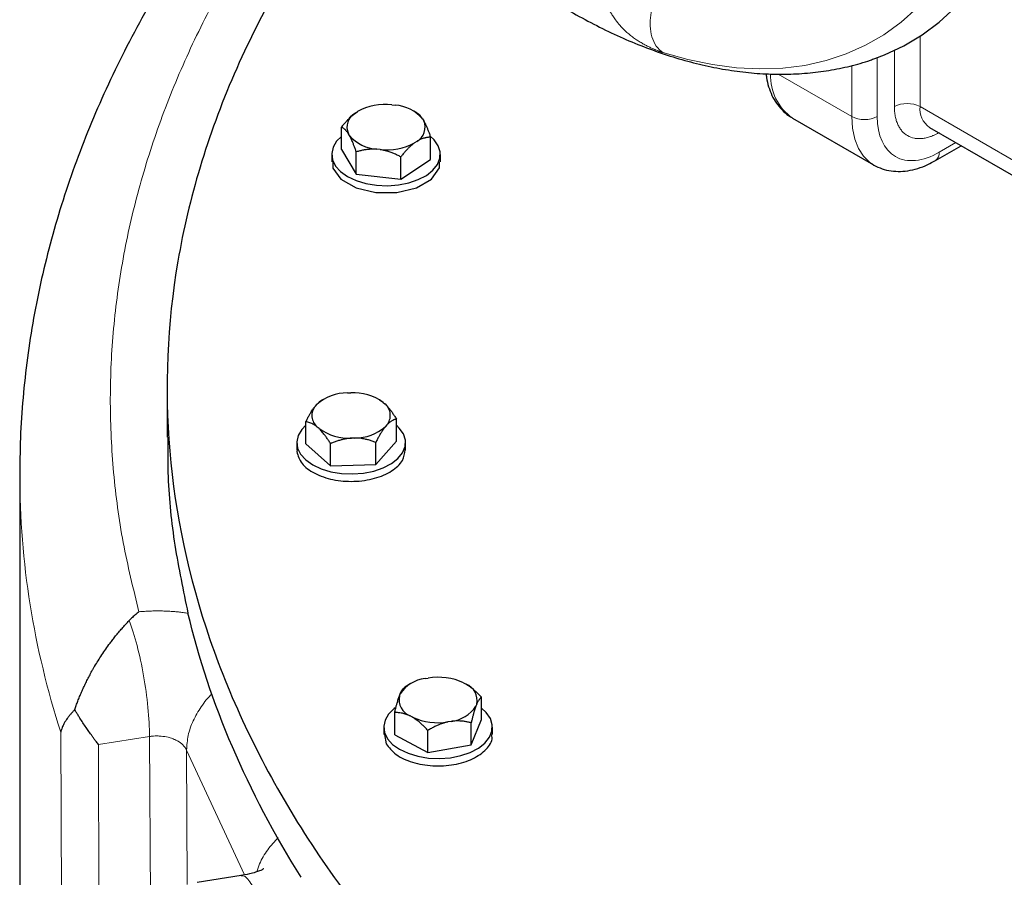
# Model space of a CAD drawing. Units: millimetres. Extents: x 0 to 420, y 0 to 297.
# Drawn here: x 300 to 308, y 118 to 125 of the extents above; entities that cross this region are included whole.
import ezdxf

# ---------------------------------------------------------------- set-up
doc = ezdxf.new("R2010")
doc.units = ezdxf.units.MM

msp = doc.modelspace()

# ---------------------------------------------------------------- linework, layer by layer
at = {"color": 8, "linetype": 'Continuous', "lineweight": 18}
for p, q in [((307.31991, 124.63608), (307.31991, 125.21881)), ((307.10778, 124.63608), (307.10778, 125.10027)), ((306.96636, 124.55444), (306.96636, 125.041)), ((306.75423, 124.55444), (306.75423, 124.9759)), ((306.75423, 124.55444), (306.14569, 124.90574)), ((309.1779, 123.56348), (307.31991, 124.63608)), ((307.61672, 124.33789), (307.47901, 124.25839)), ((300.2089, 119.45812), (300.24498, 110.46271)), ((300.51941, 119.35587), (300.94334, 119.42144)), ((300.97889, 112.92146), (300.94334, 119.42144)), ((300.5551, 110.35461), (300.5194, 119.35588)), ((301.2496, 119.30856), (301.72906, 118.27557)), ((301.25568, 118.19568), (301.2496, 119.30856))]:
    msp.add_line(p, q, dxfattribs=at)
at = {"color": 7, "linetype": 'Continuous', "lineweight": 25}
for p, q in [((302.67011, 124.59711), (302.66409, 124.59438)), ((302.94938, 124.65109), (302.97576, 124.64813)), ((303.15699, 124.58295), (303.1306, 124.5982)), ((302.64646, 124.58267), (302.66409, 124.59438)), ((303.20347, 124.53385), (303.21222, 124.51918)), ((306.26373, 124.54162), (306.93548, 124.15382)), ((302.53217, 124.28223), (302.53217, 124.46595)), ((307.39759, 124.46439), (309.25286, 123.39336)), ((302.59764, 124.39702), (302.58889, 124.41169)), ((303.26894, 124.19955), (303.26894, 124.38327)), ((302.53217, 124.28223), (302.65435, 124.07738)), ((302.85173, 124.27978), (302.82535, 124.28274)), ((303.15465, 124.3482), (303.13702, 124.33649)), ((307.44794, 124.18972), (307.66066, 124.31252)), ((302.45055, 124.24089), (302.45055, 124.17944)), ((302.65435, 124.07738), (302.65435, 124.26111)), ((303.02273, 124.03605), (303.02273, 124.21977)), ((303.02273, 124.03605), (303.26894, 124.19955)), ((303.35055, 124.17944), (303.35055, 124.24089)), ((303.34229, 124.13008), (303.34191, 124.17963)), ((302.65435, 124.07738), (303.02273, 124.03605)), ((301.08822, 122.30727), (301.08822, 121.89846)), ((302.58108, 122.26619), (302.60792, 122.26701)), ((302.31584, 122.1575), (302.32804, 122.17133)), ((302.38147, 122.212), (302.36963, 122.20516)), ((302.84735, 122.20865), (302.84156, 122.212)), ((302.87676, 122.18793), (302.84646, 122.20719)), ((302.87676, 122.18793), (302.8914, 122.17492)), ((302.23675, 121.84335), (302.23675, 122.02707)), ((302.90719, 122.00097), (302.89499, 121.98715)), ((302.98628, 121.86603), (302.98628, 122.04975)), ((302.34627, 121.97055), (302.33163, 121.98356)), ((302.16151, 121.85469), (302.16151, 121.79325)), ((302.23675, 121.84335), (302.44114, 121.66166)), ((302.44114, 121.66166), (302.44114, 121.84538)), ((302.64194, 121.89228), (302.61511, 121.89147)), ((302.81591, 121.673), (302.98628, 121.86603)), ((302.81591, 121.673), (302.81591, 121.85672)), ((303.06151, 121.79325), (303.06151, 121.85469)), ((302.16546, 121.79312), (302.16213, 121.77985)), ((302.44114, 121.66166), (302.81591, 121.673)), ((299.86858, 121.61444), (299.86855, 121.59255)), ((299.86855, 121.59255), (299.86855, 112.69225)), ((303.22316, 119.90071), (303.24887, 119.90524)), ((303.07064, 119.83776), (303.05657, 119.83048)), ((303.10099, 119.85631), (303.07023, 119.83855)), ((303.54286, 119.86606), (303.56251, 119.85548)), ((303.01134, 119.7582), (303.01739, 119.77332)), ((303.68992, 119.56235), (303.68992, 119.74607)), ((303.65073, 119.68891), (303.64468, 119.67379)), ((302.97215, 119.43566), (302.97215, 119.61939)), ((303.11921, 119.58105), (303.09956, 119.59163)), ((303.43891, 119.5464), (303.41321, 119.54186)), ((303.6055, 119.35125), (303.68992, 119.56235)), ((302.88104, 119.499), (302.88104, 119.43756)), ((303.24662, 119.28791), (303.24662, 119.47164)), ((303.6055, 119.35125), (303.6055, 119.53497)), ((303.78103, 119.43756), (303.78103, 119.499)), ((302.88739, 119.43813), (302.9007, 119.36181)), ((302.97215, 119.43566), (303.24662, 119.28791)), ((303.24662, 119.28791), (303.6055, 119.35125)), ((301.70208, 118.27026), (301.33851, 118.21402))]:
    msp.add_line(p, q, dxfattribs=at)
at = {"color": 8, "linetype": 'Continuous', "lineweight": 18, "flags": 128}
for points in [[(305.19103, 125.08415), (305.39807, 125.02575), (305.60159, 124.98347), (305.80089, 124.95746), (305.99525, 124.94782), (306.18399, 124.95459), (306.36644, 124.97773), (306.54195, 125.01716), (306.70992, 125.07276), (306.86973, 125.14431), (307.02084, 125.23157), (307.1627, 125.33422), (307.2948, 125.45192), (307.4167, 125.58423), (307.52795, 125.73069), (307.62816, 125.89079), (307.71698, 126.06396), (307.79409, 126.24958), (307.85922, 126.447), (307.91215, 126.65553)], [(306.93406, 124.15465), (306.90535, 124.1738), (306.85245, 124.22486), (306.81014, 124.28991), (306.77929, 124.36761), (306.76053, 124.45639), (306.75423, 124.55444)]]:
    msp.add_lwpolyline(points, dxfattribs=at)
at = {"color": 7, "linetype": 'Continuous', "lineweight": 25, "flags": 128}
for points in [[(306.94494, 125.03324), (307.02577, 125.06416), (307.18554, 125.13928), (307.33662, 125.22987), (307.47848, 125.33562), (307.61066, 125.45616)], [(302.53217, 124.39008), (302.49165, 124.34935), (302.4622, 124.29961), (302.4507, 124.24747), (302.45761, 124.19506), (302.48266, 124.14452), (302.52482, 124.09793), (302.58236, 124.0572)], [(302.58236, 124.0572), (302.65292, 124.02398), (302.73363, 123.99964), (302.82117, 123.98518), (302.91195, 123.98119), (303.00228, 123.98783), (303.08843, 124.00483), (303.1669, 124.0315), (303.23446, 124.06673), (303.28835, 124.1091), (303.32637, 124.15686), (303.34695, 124.20807), (303.34926, 124.26061), (303.33319, 124.31235), (303.29942, 124.36116), (303.26226, 124.39544)], [(302.4592, 124.17967), (302.45959, 124.12786), (302.52749, 124.03438), (302.65218, 123.96302), (302.81469, 123.92464), (302.99027, 123.92508), (303.15219, 123.96428), (303.2758, 124.03627), (303.34229, 124.13008), (303.34229, 124.13008)], [(302.23675, 121.99849), (302.20261, 121.96315), (302.17316, 121.91341), (302.16166, 121.86127), (302.16857, 121.80886), (302.19362, 121.75832), (302.23578, 121.71173), (302.29332, 121.671)], [(302.29332, 121.671), (302.36388, 121.63778), (302.44459, 121.61344), (302.53212, 121.59898), (302.62292, 121.59499), (302.71324, 121.60163), (302.79939, 121.61863), (302.87786, 121.6453), (302.94542, 121.68054), (302.99931, 121.7229), (303.03733, 121.77067), (303.05791, 121.82187), (303.06022, 121.87441), (303.04415, 121.92615), (303.01038, 121.97497), (302.98628, 121.99849)], [(302.97636, 119.65889), (302.96832, 119.65276), (302.92213, 119.60746), (302.89268, 119.55773), (302.88118, 119.50559), (302.88809, 119.45317), (302.91314, 119.40264), (302.9553, 119.35605), (303.01284, 119.31531)], [(303.01284, 119.31531), (303.0834, 119.2821), (303.16411, 119.25776), (303.25165, 119.2433), (303.34243, 119.23931), (303.43276, 119.24595), (303.51891, 119.26295), (303.59738, 119.28961), (303.66494, 119.32485), (303.71883, 119.36722), (303.75685, 119.41498), (303.77743, 119.46618), (303.77973, 119.51873), (303.76367, 119.57047), (303.7299, 119.61928), (303.68992, 119.65573)]]:
    msp.add_lwpolyline(points, dxfattribs=at)
at = {"color": 8, "linetype": 'Continuous', "lineweight": 18}
for centre, radius, start, end in [((306.50707, 124.88898), 0.42412, 177.700163, 234.987337), ((307.21385, 124.43138), 0.23055, 62.608721, 117.39095), ((307.50367, 124.6158), 0.18488, 173.702897, 234.985236), ((306.86029, 124.75915), 0.23056, 242.610611, 297.389389), ((307.40375, 124.25103), 0.07562, 306.095795, 5.584478), ((306.82354, 121.60738), 6.95501, 180.122211, 198.000331)]:
    msp.add_arc(centre, radius, start, end, dxfattribs=at)
at = {"color": 7, "linetype": 'Continuous', "lineweight": 25}
for centre, radius, start, end in [((302.89656, 124.17085), 0.48314, 83.723382, 118.761416), ((302.95388, 124.32051), 0.32835, 40.52316, 86.178995), ((302.70946, 124.46627), 0.13235, 118.424432, 204.357166), ((303.09165, 124.4646), 0.13235, 298.423518, 24.359102), ((302.84724, 124.61038), 0.32836, 220.523637, 266.178454), ((302.90455, 124.76003), 0.48315, 263.724179, 298.761252), ((302.58275, 121.87684), 0.38936, 90.244773, 130.856981), ((302.62674, 121.83446), 0.43295, 54.72711, 92.491488), ((302.40996, 122.07836), 0.12297, 139.941114, 230.434256), ((302.81307, 122.08012), 0.12297, 319.940098, 50.433823), ((302.59628, 122.32399), 0.43293, 234.72594, 272.492658), ((302.64028, 122.28164), 0.38936, 270.244494, 310.857429), ((303.25535, 119.61883), 0.28371, 96.513907, 147.007208), ((303.33114, 119.40006), 0.51184, 65.566679, 99.250316), ((303.50722, 119.71955), 0.14674, 347.945617, 67.864211), ((303.15485, 119.72756), 0.14675, 167.947979, 247.864114), ((303.40672, 119.82828), 0.28371, 276.513283, 327.006817), ((303.33093, 120.04703), 0.51183, 245.565906, 279.250731)]:
    msp.add_arc(centre, radius, start, end, dxfattribs=at)
for points, knots in [([(302.31045, 127.34073), (302.26867, 127.29539), (302.13965, 127.15536), (301.93703, 126.9157), (301.70225, 126.62226), (301.4814, 126.32449), (301.27384, 126.02291), (301.07996, 125.71766), (300.89989, 125.409), (300.73381, 125.09714), (300.58188, 124.78231), (300.44422, 124.46474), (300.32097, 124.14465), (300.21225, 123.82227), (300.11816, 123.49781), (300.0388, 123.17148), (299.97431, 122.84349), (299.9246, 122.51404), (299.89045, 122.18332), (299.87141, 121.88382), (299.87053, 121.69461), (299.87016, 121.61605)], [0, 0, 0, 0, 0.026468, 0.0817406, 0.1369827, 0.1921877, 0.2473496, 0.3024639, 0.3575267, 0.4125356, 0.4674906, 0.5223946, 0.5772518, 0.6320704, 0.6868618, 0.7416397, 0.7964222, 0.8512291, 0.9060837, 0.9610111, 1, 1, 1, 1]), ([(302.49898, 126.39759), (302.15105, 125.91317), (301.86504, 125.41394), (301.42305, 124.39665), (301.26707, 123.87859), (301.08851, 122.83486), (301.06593, 122.3092), (301.15467, 121.26164), (301.26598, 120.73976), (301.6201, 119.71107), (301.8629, 119.20427), (302.47473, 118.21672), (302.84375, 117.73598), (303.70003, 116.81097), (304.18729, 116.36671), (305.26948, 115.52427), (305.86441, 115.1261), (306.50674, 114.75529)], [0, 0, 0, 0, 0.125, 0.125, 0.25, 0.25, 0.375, 0.375, 0.5, 0.5, 0.625, 0.625, 0.75, 0.75, 0.875, 0.875, 1, 1, 1, 1]), ([(303.66956, 125.95061), (303.68749, 125.93563), (303.76582, 125.87018), (303.90737, 125.76323), (304.0941, 125.63032), (304.28356, 125.50757), (304.47498, 125.39467), (304.668, 125.29237), (304.86206, 125.20105), (305.05668, 125.12119), (305.25132, 125.05318), (305.44544, 124.9974), (305.63848, 124.95416), (305.82984, 124.92374), (306.01894, 124.90637), (306.20518, 124.90219), (306.38793, 124.91137), (306.56681, 124.9336), (306.74067, 124.9703), (306.86697, 125.00421), (306.93329, 125.03), (306.9452, 125.03464)], [0, 0, 0, 0, 0.0167966, 0.073392, 0.1302833, 0.1874248, 0.2447758, 0.3022971, 0.359945, 0.4176667, 0.4754109, 0.5331206, 0.5907341, 0.6481895, 0.7054301, 0.7624111, 0.8191088, 0.8755294, 0.9317108, 0.9877284, 1, 1, 1, 1]), ([(306.04545, 124.90796), (306.04648, 124.89757), (306.05021, 124.86017), (306.0659, 124.79998), (306.09289, 124.72861), (306.12988, 124.66388), (306.17633, 124.60742), (306.22036, 124.5681), (306.25, 124.55066), (306.2589, 124.54543)], [0, 0, 0, 0, 0.0666322, 0.2399861, 0.4132217, 0.5853546, 0.7562116, 0.9268431, 1, 1, 1, 1]), ([(302.53217, 124.46595), (302.53548, 124.47016), (302.54201, 124.4785), (302.55185, 124.49055), (302.56157, 124.5021), (302.57121, 124.51311), (302.58078, 124.52363), (302.59184, 124.53525), (302.60439, 124.54769), (302.61845, 124.56053), (302.63244, 124.57231), (302.64179, 124.57922), (302.64646, 124.58267)], [0, 0, 0, 0, 0.0922462, 0.1822396, 0.2701829, 0.3563014, 0.4408439, 0.5240827, 0.6462745, 0.7654513, 0.8829005, 1, 1, 1, 1]), ([(303.20347, 124.53385), (303.19405, 124.54711), (303.17763, 124.57022), (303.16264, 124.5783), (303.15625, 124.58174)], [0, 0, 0, 0, 0.5736507, 1, 1, 1, 1]), ([(303.21222, 124.51918), (303.21355, 124.51679), (303.2162, 124.512), (303.22015, 124.50437), (303.22411, 124.49641), (303.22807, 124.48807), (303.23205, 124.47935), (303.23606, 124.47022), (303.24194, 124.45634), (303.24968, 124.43688), (303.25933, 124.41102), (303.26568, 124.39266), (303.26894, 124.38327)], [0, 0, 0, 0, 0.0669868, 0.1338912, 0.2009781, 0.2685067, 0.336727, 0.4058786, 0.4761884, 0.6438772, 0.8178494, 1, 1, 1, 1]), ([(302.58889, 124.41169), (302.58756, 124.41374), (302.58491, 124.41784), (302.58096, 124.4235), (302.577, 124.42882), (302.57304, 124.43378), (302.56906, 124.43839), (302.56505, 124.44267), (302.55917, 124.44847), (302.55143, 124.45502), (302.54178, 124.46148), (302.53542, 124.46444), (302.53217, 124.46595)], [0, 0, 0, 0, 0.0669868, 0.1338912, 0.2009781, 0.2685067, 0.336727, 0.4058786, 0.4761884, 0.6438772, 0.8178494, 1, 1, 1, 1]), ([(302.65435, 124.26111), (302.65271, 124.26588), (302.64947, 124.27531), (302.64459, 124.28902), (302.63977, 124.30219), (302.63498, 124.31483), (302.63023, 124.32695), (302.62474, 124.34043), (302.61853, 124.35498), (302.61156, 124.37019), (302.6046, 124.38431), (302.59996, 124.39279), (302.59764, 124.39702)], [0, 0, 0, 0, 0.0922462, 0.1822396, 0.2701829, 0.3563014, 0.4408439, 0.5240827, 0.6462745, 0.7654513, 0.8829005, 1, 1, 1, 1]), ([(303.26894, 124.38327), (303.26563, 124.3831), (303.2591, 124.38276), (303.24926, 124.38176), (303.23954, 124.38039), (303.2299, 124.3786), (303.22033, 124.37639), (303.20927, 124.37332), (303.19672, 124.36911), (303.18266, 124.3633), (303.16867, 124.35647), (303.15932, 124.35096), (303.15465, 124.3482)], [0, 0, 0, 0, 0.0922462, 0.1822396, 0.2701829, 0.3563014, 0.4408439, 0.5240827, 0.6462745, 0.7654513, 0.8829005, 1, 1, 1, 1]), ([(302.82535, 124.28274), (302.82135, 124.28302), (302.81336, 124.28357), (302.80141, 124.28394), (302.78947, 124.28396), (302.77752, 124.28361), (302.76553, 124.2829), (302.75346, 124.28183), (302.73577, 124.27976), (302.71239, 124.27594), (302.68332, 124.2695), (302.66415, 124.26395), (302.65435, 124.26111)], [0, 0, 0, 0, 0.0669868, 0.1338912, 0.2009781, 0.2685067, 0.336727, 0.4058786, 0.4761884, 0.6438772, 0.8178494, 1, 1, 1, 1]), ([(303.02273, 124.21977), (303.01779, 124.22235), (303.00801, 124.22744), (302.9933, 124.23462), (302.97875, 124.24134), (302.96433, 124.24757), (302.95, 124.25333), (302.93345, 124.25946), (302.91469, 124.26569), (302.89366, 124.27157), (302.87271, 124.27639), (302.85872, 124.27865), (302.85173, 124.27978)], [0, 0, 0, 0, 0.0922462, 0.1822396, 0.2701829, 0.3563014, 0.4408439, 0.5240827, 0.6462745, 0.7654513, 0.8829005, 1, 1, 1, 1]), ([(303.13702, 124.33649), (303.13435, 124.33455), (303.129, 124.33066), (303.12101, 124.32437), (303.11303, 124.31776), (303.10504, 124.31076), (303.09703, 124.30338), (303.08897, 124.2956), (303.07715, 124.2837), (303.06151, 124.26687), (303.04209, 124.24427), (303.02928, 124.22806), (303.02273, 124.21977)], [0, 0, 0, 0, 0.0669868, 0.1338912, 0.2009781, 0.2685067, 0.336727, 0.4058786, 0.4761884, 0.6438772, 0.8178494, 1, 1, 1, 1]), ([(306.92257, 124.16161), (306.94424, 124.14957), (306.98775, 124.1254), (307.06097, 124.10526), (307.13825, 124.09753), (307.21896, 124.1034), (307.30131, 124.12283), (307.37821, 124.15151), (307.4265, 124.17865), (307.44782, 124.19063)], [0, 0, 0, 0, 0.1401568, 0.2813857, 0.4256728, 0.573982, 0.7257058, 0.8789296, 1, 1, 1, 1]), ([(302.23675, 122.02707), (302.23904, 122.03169), (302.24356, 122.0408), (302.25037, 122.05404), (302.2571, 122.06675), (302.26377, 122.07892), (302.27039, 122.09058), (302.27804, 122.10353), (302.28673, 122.11748), (302.29646, 122.13201), (302.30614, 122.14546), (302.31261, 122.15349), (302.31584, 122.1575)], [0, 0, 0, 0, 0.0922462, 0.1822396, 0.2701829, 0.3563014, 0.4408439, 0.5240827, 0.6462745, 0.7654513, 0.8829005, 1, 1, 1, 1]), ([(302.36984, 122.20474), (302.36885, 122.20435), (302.35571, 122.19915), (302.34134, 122.1847), (302.32804, 122.17133)], [0, 0, 0, 0, 0.07516412, 1, 1, 1, 1]), ([(302.8914, 122.17492), (302.89362, 122.17277), (302.89805, 122.16849), (302.90467, 122.16161), (302.91129, 122.1544), (302.91792, 122.14681), (302.92458, 122.13884), (302.93128, 122.13047), (302.94111, 122.1177), (302.95407, 122.09971), (302.9702, 122.07568), (302.98084, 122.05852), (302.98628, 122.04975)], [0, 0, 0, 0, 0.0669868, 0.1338912, 0.2009781, 0.2685067, 0.336727, 0.4058786, 0.4761884, 0.6438772, 0.8178494, 1, 1, 1, 1]), ([(302.33163, 121.98356), (302.32941, 121.98536), (302.32498, 121.98896), (302.31835, 121.99387), (302.31174, 121.99844), (302.30511, 122.00264), (302.29845, 122.0065), (302.29175, 122.01003), (302.28192, 122.01471), (302.26896, 122.01979), (302.25283, 122.02443), (302.24219, 122.02618), (302.23675, 122.02707)], [0, 0, 0, 0, 0.0669868, 0.1338912, 0.2009781, 0.2685067, 0.336727, 0.4058786, 0.4761884, 0.6438772, 0.8178494, 1, 1, 1, 1]), ([(302.98628, 122.04975), (302.98399, 122.04918), (302.97947, 122.04805), (302.97266, 122.04587), (302.96593, 122.04334), (302.95926, 122.04039), (302.95264, 122.03704), (302.94499, 122.03264), (302.9363, 122.02693), (302.92656, 122.01943), (302.91689, 122.01092), (302.91042, 122.00429), (302.90719, 122.00097)], [0, 0, 0, 0, 0.0922462, 0.1822396, 0.2701829, 0.3563014, 0.4408439, 0.5240827, 0.6462745, 0.7654513, 0.8829005, 1, 1, 1, 1]), ([(302.44114, 121.84538), (302.4384, 121.84984), (302.43298, 121.85866), (302.42481, 121.87145), (302.41675, 121.88371), (302.40874, 121.89544), (302.40079, 121.90666), (302.39161, 121.91909), (302.3812, 121.93246), (302.36954, 121.94636), (302.35791, 121.95916), (302.35014, 121.96676), (302.34626, 121.97055)], [0, 0, 0, 0, 0.0922462, 0.1822396, 0.2701829, 0.3563014, 0.4408439, 0.5240827, 0.6462745, 0.7654513, 0.8829005, 1, 1, 1, 1]), ([(302.89499, 121.98715), (302.89314, 121.98488), (302.88944, 121.98035), (302.88391, 121.97311), (302.87838, 121.96553), (302.87286, 121.95758), (302.86731, 121.94924), (302.86174, 121.94049), (302.85356, 121.92717), (302.84274, 121.90847), (302.8293, 121.88354), (302.82044, 121.86579), (302.81591, 121.85672)], [0, 0, 0, 0, 0.06698683, 0.13389115, 0.20097813, 0.26850668, 0.33672704, 0.40587862, 0.47618837, 0.64387717, 0.81784941, 1, 1, 1, 1]), ([(301.09453, 121.89881), (301.09385, 121.78898), (301.092, 121.49051), (301.14361, 121.00383), (301.22195, 120.6293), (301.26113, 120.44203)], [0, 0, 0, 0, 0.2254856, 0.6127425, 1, 1, 1, 1]), ([(302.6151, 121.89147), (302.61104, 121.89118), (302.60291, 121.89059), (302.59075, 121.88924), (302.5786, 121.88756), (302.56645, 121.8855), (302.55425, 121.88307), (302.54197, 121.88027), (302.52397, 121.87568), (302.50018, 121.86851), (302.47061, 121.85792), (302.45111, 121.84962), (302.44114, 121.84538)], [0, 0, 0, 0, 0.0669868, 0.1338912, 0.2009781, 0.2685067, 0.336727, 0.4058786, 0.4761884, 0.6438772, 0.8178494, 1, 1, 1, 1]), ([(302.81591, 121.85672), (302.81087, 121.85859), (302.80093, 121.86228), (302.78596, 121.86736), (302.77116, 121.872), (302.75649, 121.87617), (302.74191, 121.87988), (302.72508, 121.88365), (302.70599, 121.88719), (302.68459, 121.89007), (302.66329, 121.89189), (302.64905, 121.89215), (302.64194, 121.89228)], [0, 0, 0, 0, 0.0922462, 0.1822396, 0.2701829, 0.3563014, 0.4408439, 0.5240827, 0.6462745, 0.7654513, 0.8829005, 1, 1, 1, 1]), ([(302.16213, 121.77985), (302.17197, 121.7461), (302.19164, 121.6786), (302.3034, 121.59539), (302.45719, 121.54219), (302.63566, 121.52728), (302.81058, 121.55287), (302.95351, 121.61512), (303.04666, 121.70047), (303.05411, 121.76418), (303.05757, 121.79378)], [0, 0, 0, 0, 0.1271003, 0.2542018, 0.3813034, 0.5084045, 0.6355048, 0.7626064, 0.8897063, 1, 1, 1, 1]), ([(300.85581, 120.45425), (300.85123, 120.45059), (300.84204, 120.44323), (300.82841, 120.43168), (300.81484, 120.41971), (300.80137, 120.40726), (300.78797, 120.39439), (300.77919, 120.38548), (300.77478, 120.38101)], [0, 0, 0, 0, 0.1632025, 0.3278108, 0.4938096, 0.6611839, 0.8299188, 1, 1, 1, 1]), ([(302.1979, 118.25562), (301.97567, 118.60914), (301.78582, 118.96943), (301.47299, 119.69957), (301.35001, 120.06942), (301.26114, 120.44198)], [0, 0, 0, 0, 0.5, 0.5, 1, 1, 1, 1]), ([(300.32416, 119.64416), (300.32614, 119.65), (300.33014, 119.66175), (300.33645, 119.67944), (300.34305, 119.69732), (300.34995, 119.71538), (300.35714, 119.73362), (300.36463, 119.75202), (300.37241, 119.77058), (300.3805, 119.78929), (300.38887, 119.80813), (300.39755, 119.8271), (300.40652, 119.84619), (300.41579, 119.86539), (300.42535, 119.88469), (300.43522, 119.90407), (300.44538, 119.92353), (300.45584, 119.94306), (300.4666, 119.96263), (300.47766, 119.98225), (300.49446, 120.01132), (300.5178, 120.04995), (300.54849, 120.09788), (300.58143, 120.14639), (300.6117, 120.18836), (300.63899, 120.22431), (300.66301, 120.25471), (300.68863, 120.28586), (300.71588, 120.31753), (300.74474, 120.34966), (300.7646, 120.37039), (300.77478, 120.38101)], [0, 0, 0, 0, 0.0193265, 0.0389406, 0.0588477, 0.0790531, 0.099562, 0.1203791, 0.141509, 0.1629562, 0.184725, 0.2068193, 0.229243, 0.2519999, 0.2750935, 0.2985271, 0.322304, 0.3464273, 0.3709, 0.395725, 0.4209049, 0.482649, 0.5476894, 0.6160523, 0.6877608, 0.7327696, 0.7805869, 0.831216, 0.8846597, 0.9409203, 1, 1, 1, 1]), ([(303.01739, 119.77332), (303.01831, 119.77543), (303.02014, 119.77967), (303.02289, 119.78554), (303.02563, 119.79105), (303.02837, 119.79621), (303.03111, 119.80103), (303.03387, 119.80552), (303.03792, 119.81162), (303.04328, 119.81856), (303.04994, 119.82552), (303.05433, 119.8288), (303.05657, 119.83048)], [0, 0, 0, 0, 0.0669868, 0.1338912, 0.2009781, 0.2685067, 0.336727, 0.4058786, 0.4761884, 0.6438772, 0.8178494, 1, 1, 1, 1]), ([(303.56251, 119.85548), (303.56549, 119.8537), (303.57144, 119.85015), (303.58034, 119.84437), (303.58923, 119.83826), (303.59814, 119.83178), (303.60707, 119.82491), (303.61607, 119.81766), (303.62926, 119.80651), (303.64667, 119.79068), (303.66833, 119.76932), (303.68261, 119.75394), (303.68992, 119.74607)], [0, 0, 0, 0, 0.0669868, 0.1338912, 0.2009781, 0.2685067, 0.336727, 0.4058786, 0.4761884, 0.6438772, 0.8178494, 1, 1, 1, 1]), ([(302.97216, 119.61939), (302.97329, 119.62424), (302.97553, 119.63384), (302.97891, 119.6478), (302.98224, 119.66122), (302.98555, 119.6741), (302.98883, 119.68646), (302.99261, 119.70022), (302.99693, 119.71509), (303.00175, 119.73065), (303.00654, 119.74513), (303.00974, 119.75385), (303.01134, 119.7582)], [0, 0, 0, 0, 0.0922462, 0.1822396, 0.2701829, 0.3563014, 0.4408439, 0.5240827, 0.6462745, 0.7654513, 0.8829005, 1, 1, 1, 1]), ([(303.68992, 119.74607), (303.68878, 119.74525), (303.68654, 119.74365), (303.68317, 119.74075), (303.67983, 119.7375), (303.67653, 119.73385), (303.67324, 119.72979), (303.66946, 119.72458), (303.66514, 119.71795), (303.66032, 119.70941), (303.65553, 119.69989), (303.65233, 119.69256), (303.65073, 119.68891)], [0, 0, 0, 0, 0.0922462, 0.1822396, 0.2701829, 0.3563014, 0.4408439, 0.5240827, 0.6462745, 0.7654513, 0.8829005, 1, 1, 1, 1]), ([(300.32416, 119.64416), (300.32134, 119.64118), (300.31561, 119.63513), (300.30729, 119.62602), (300.29903, 119.6167), (300.29088, 119.60721), (300.27945, 119.59338), (300.26491, 119.57459), (300.25, 119.55288), (300.23582, 119.52934), (300.22493, 119.5076), (300.21687, 119.48708), (300.21198, 119.47153), (300.20988, 119.46227), (300.20894, 119.45813)], [0, 0, 0, 0, 0.043846, 0.089153, 0.1359056, 0.1840867, 0.2336768, 0.3484475, 0.4781971, 0.5808199, 0.7336321, 0.8395714, 0.9281835, 1, 1, 1, 1]), ([(300.51941, 119.35587), (300.51588, 119.36053), (300.50913, 119.36946), (300.49932, 119.38256), (300.49034, 119.39464), (300.48221, 119.40564), (300.47494, 119.41553), (300.46157, 119.43386), (300.44263, 119.46026), (300.41685, 119.49724), (300.39189, 119.53429), (300.36994, 119.56821), (300.35214, 119.59681), (300.33782, 119.6205), (300.32864, 119.63636), (300.32413, 119.64415)], [0, 0, 0, 0, 0.0559968, 0.1073016, 0.1539145, 0.1958355, 0.2330645, 0.2656017, 0.4006936, 0.5207831, 0.6545361, 0.7771159, 0.8540326, 0.9283198, 1, 1, 1, 1]), ([(303.64468, 119.67379), (303.64377, 119.67133), (303.64193, 119.6664), (303.63918, 119.65857), (303.63644, 119.65041), (303.63371, 119.64187), (303.63096, 119.63295), (303.62821, 119.62361), (303.62416, 119.60942), (303.61879, 119.58957), (303.61213, 119.56322), (303.60774, 119.54453), (303.6055, 119.53498)], [0, 0, 0, 0, 0.06698683, 0.13389115, 0.20097813, 0.26850668, 0.33672704, 0.40587862, 0.47618837, 0.64387717, 0.81784941, 1, 1, 1, 1]), ([(303.09956, 119.59163), (303.09658, 119.59306), (303.09063, 119.59592), (303.08173, 119.59974), (303.07284, 119.60321), (303.06394, 119.60631), (303.055, 119.60906), (303.046, 119.61148), (303.03281, 119.61452), (303.0154, 119.61745), (302.99374, 119.61941), (302.97946, 119.6194), (302.97216, 119.61939)], [0, 0, 0, 0, 0.0669868, 0.1338912, 0.2009781, 0.2685067, 0.336727, 0.4058786, 0.4761884, 0.6438772, 0.8178494, 1, 1, 1, 1]), ([(303.24662, 119.47164), (303.24293, 119.47564), (303.23565, 119.48356), (303.22469, 119.49499), (303.21385, 119.50591), (303.20311, 119.51631), (303.19243, 119.52621), (303.1801, 119.53712), (303.16612, 119.54877), (303.15046, 119.56072), (303.13485, 119.57159), (303.12442, 119.5779), (303.11921, 119.58105)], [0, 0, 0, 0, 0.0922462, 0.1822396, 0.2701829, 0.3563014, 0.4408439, 0.5240827, 0.6462745, 0.7654513, 0.8829005, 1, 1, 1, 1]), ([(303.6055, 119.53498), (303.60068, 119.53615), (303.59116, 119.53846), (303.57682, 119.54146), (303.56265, 119.54405), (303.5486, 119.54618), (303.53464, 119.54787), (303.51852, 119.5493), (303.50023, 119.55019), (303.47975, 119.5501), (303.45934, 119.54897), (303.44571, 119.54726), (303.43891, 119.5464)], [0, 0, 0, 0, 0.0922462, 0.1822396, 0.2701829, 0.3563014, 0.4408439, 0.5240827, 0.6462745, 0.7654513, 0.8829005, 1, 1, 1, 1]), ([(303.41321, 119.54186), (303.40931, 119.54101), (303.40153, 119.53929), (303.38988, 119.53626), (303.37825, 119.53289), (303.36661, 119.52914), (303.35492, 119.52502), (303.34317, 119.52052), (303.32593, 119.51343), (303.30315, 119.50296), (303.27483, 119.48826), (303.25616, 119.47726), (303.24662, 119.47164)], [0, 0, 0, 0, 0.0669868, 0.1338912, 0.2009781, 0.2685067, 0.336727, 0.4058786, 0.4761884, 0.6438772, 0.8178494, 1, 1, 1, 1]), ([(302.9007, 119.36181), (302.92439, 119.33044), (302.97177, 119.26769), (303.11506, 119.20256), (303.28663, 119.17241), (303.46584, 119.18287), (303.62564, 119.23212), (303.73523, 119.31251), (303.78637, 119.3874), (303.7766, 119.42921), (303.77469, 119.4374)], [0, 0, 0, 0, 0.1380587, 0.2761193, 0.4141787, 0.5522396, 0.6903006, 0.8283586, 0.9664191, 1, 1, 1, 1]), ([(301.88953, 118.32495), (301.88956, 118.32499), (301.89247, 118.32864), (301.87556, 118.31657), (301.83334, 118.30056), (301.76879, 118.28192), (301.72235, 118.27388), (301.69753, 118.26957)], [0, 0, 0, 0, 0.002616, 0.2432447, 0.5677017, 0.7688981, 1, 1, 1, 1])]:
    msp.add_open_spline(points, degree=3, knots=knots, dxfattribs=at)
at = {"color": 8, "linetype": 'Continuous', "lineweight": 18}
for points, knots in [([(302.55709, 127.09197), (302.44697, 126.95869), (302.19284, 126.65113), (301.85031, 126.15493), (301.52139, 125.60762), (301.24317, 125.05088), (301.01452, 124.48673), (300.83656, 123.9165), (300.70956, 123.34175), (300.63403, 122.764), (300.60981, 122.18474), (300.63819, 121.60562), (300.71449, 121.02776), (300.8087, 120.64541), (300.85581, 120.45425)], [0, 0, 0, 0, 0.0650017, 0.15000999, 0.2350057, 0.31999937, 0.40500799, 0.49000368, 0.57499753, 0.66000617, 0.7450016, 0.8299954, 0.91500469, 1, 1, 1, 1]), ([(305.19103, 125.08415), (305.17098, 125.09742), (305.15261, 125.1156), (305.12198, 125.16008), (305.10976, 125.18634), (305.09275, 125.24314), (305.08795, 125.27361), (305.08511, 125.33447), (305.08703, 125.36483), (305.09572, 125.42231), (305.10299, 125.45275), (305.12429, 125.51398), (305.13834, 125.54474), (305.17265, 125.60233), (305.19288, 125.6291), (305.23713, 125.67473), (305.2611, 125.69356), (305.28526, 125.70751)], [0, 0, 0, 0, 0.125, 0.125, 0.25, 0.25, 0.375, 0.375, 0.5, 0.5, 0.625, 0.625, 0.75, 0.75, 0.875, 0.875, 1, 1, 1, 1]), ([(305.19103, 125.08415), (305.18872, 125.08489), (305.18404, 125.08639), (305.17662, 125.08891), (305.16882, 125.09165), (305.16061, 125.09463), (305.15202, 125.09787), (305.14304, 125.10136), (305.13368, 125.10512), (305.12396, 125.10915), (305.11387, 125.11347), (305.09839, 125.12031), (305.07649, 125.13052), (305.0484, 125.14475), (305.01831, 125.1614), (304.98787, 125.17991), (304.95569, 125.20154), (304.9243, 125.22502), (304.89147, 125.25252), (304.86293, 125.27956), (304.8308, 125.31383), (304.80298, 125.3481), (304.77767, 125.38503), (304.76012, 125.41386), (304.75039, 125.43237), (304.74591, 125.44091)], [0, 0, 0, 0, 0.01649878, 0.03336339, 0.05060748, 0.06824379, 0.08628488, 0.10474357, 0.1236334, 0.14296902, 0.16276673, 0.18304485, 0.23319914, 0.2885134, 0.34334531, 0.40584677, 0.4658256, 0.53546471, 0.59970217, 0.67761328, 0.72996095, 0.83254184, 0.8962239, 0.95212407, 1, 1, 1, 1]), ([(307.47901, 124.4217), (307.47554, 124.41973), (307.46859, 124.41578), (307.45818, 124.4103), (307.4478, 124.40514), (307.43745, 124.40034), (307.42713, 124.3959), (307.41684, 124.39181), (307.39806, 124.38497), (307.37108, 124.37718), (307.33673, 124.37156), (307.30373, 124.37052), (307.26204, 124.37532), (307.21482, 124.39278), (307.17609, 124.42495), (307.15109, 124.45866), (307.1355, 124.48776), (307.12319, 124.52032), (307.11581, 124.55014), (307.11165, 124.57539), (307.10943, 124.59499), (307.10804, 124.61517), (307.10787, 124.6291), (307.10778, 124.63608)], [0, 0, 0, 0, 0.0178988, 0.0357637, 0.0536088, 0.0714482, 0.0892961, 0.1071665, 0.1250734, 0.1875703, 0.2501008, 0.3125977, 0.3751281, 0.5000041, 0.6248801, 0.6873771, 0.7499075, 0.8124044, 0.8749348, 0.9062327, 0.9374591, 0.9686896, 1, 1, 1, 1]), ([(306.96636, 124.55444), (306.96636, 124.39743), (307.02037, 124.27803), (307.21265, 124.167), (307.34305, 124.1799), (307.47901, 124.25839)], [0, 0, 0, 0, 0.5, 0.5, 1, 1, 1, 1]), ([(300.85581, 120.45425), (300.86347, 120.45489), (300.87875, 120.45615), (300.9017, 120.45768), (300.92458, 120.45893), (300.94741, 120.45988), (300.97018, 120.46054), (300.99289, 120.46089), (301.01555, 120.46096), (301.03815, 120.46072), (301.06675, 120.46005), (301.10129, 120.45859), (301.14166, 120.45593), (301.18178, 120.45229), (301.22167, 120.44775), (301.24797, 120.44393), (301.26113, 120.44202)], [0, 0, 0, 0, 0.0567986, 0.1132995, 0.1695295, 0.2255159, 0.2812863, 0.3368685, 0.3922908, 0.4475816, 0.5027695, 0.6023497, 0.7016932, 0.8009695, 0.9003487, 1, 1, 1, 1]), ([(300.77478, 120.38101), (300.79757, 120.32236), (300.81982, 120.25199), (300.86046, 120.09651), (300.87884, 120.01145), (300.90944, 119.83722), (300.92166, 119.74809), (300.93841, 119.57688), (300.94294, 119.49484), (300.94334, 119.42144)], [0, 0, 0, 0, 0.25, 0.25, 0.5, 0.5, 0.75, 0.75, 1, 1, 1, 1]), ([(301.2496, 119.30856), (301.25233, 119.34903), (301.25778, 119.42997), (301.30037, 119.55266), (301.36919, 119.66805), (301.42514, 119.74358), (301.46197, 119.77457), (301.46206, 119.77465)], [0, 0, 0, 0, 0.2498434, 0.499687, 0.7495304, 0.999374, 1, 1, 1, 1]), ([(301.2496, 119.30856), (301.24855, 119.31087), (301.24645, 119.31549), (301.24266, 119.3223), (301.23839, 119.329), (301.23363, 119.33557), (301.22839, 119.34201), (301.22269, 119.3483), (301.21652, 119.35442), (301.20991, 119.36035), (301.20286, 119.3661), (301.19541, 119.37164), (301.18755, 119.37697), (301.17931, 119.38206), (301.17071, 119.38692), (301.16176, 119.39153), (301.15248, 119.39588), (301.1429, 119.39997), (301.12484, 119.40693), (301.09151, 119.41709), (301.04787, 119.42438), (301.00741, 119.42635), (300.97954, 119.42551), (300.95897, 119.42369), (300.94779, 119.42208), (300.94334, 119.42144)], [0, 0, 0, 0, 0.0295029, 0.0590026, 0.0884995, 0.1179931, 0.1474823, 0.1769658, 0.2064428, 0.2359133, 0.2653779, 0.2948367, 0.3242895, 0.3537359, 0.383176, 0.4126103, 0.442039, 0.4714618, 0.5008785, 0.6035286, 0.7521043, 0.8410734, 0.9120442, 0.96502, 1, 1, 1, 1]), ([(301.83232, 118.30178), (301.83903, 118.32362), (301.85823, 118.38604), (301.91629, 118.48372), (301.9776, 118.55195), (302.00757, 118.58529)], [0, 0, 0, 0, 0.215712, 0.616679, 1, 1, 1, 1]), ([(301.79121, 118.19115), (301.77991, 118.20879), (301.75731, 118.24407), (301.72713, 118.26955), (301.71001, 118.26882), (301.70233, 118.26849)], [0, 0, 0, 0, 0.3553578, 0.7107151, 1, 1, 1, 1])]:
    msp.add_open_spline(points, degree=3, knots=knots, dxfattribs=at)

doc.saveas('drawing.dxf')
